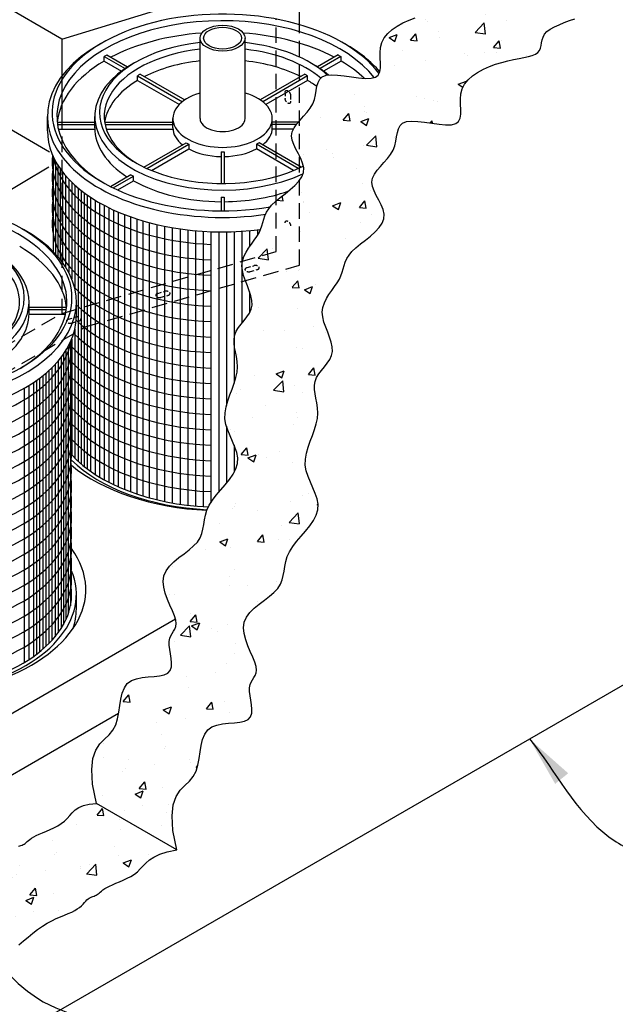
# Model space of a CAD drawing. Units: inches. Extents: x -1647 to 54, y -1071 to 2.
# Drawn here: x -1436 to -1398, y -850 to -786 of the extents above; entities that cross this region are included whole.
import ezdxf

# ---------------------------------------------------------------- set-up
doc = ezdxf.new("R2010")
doc.units = ezdxf.units.IN
doc.header["$MEASUREMENT"] = 0
doc.linetypes.add('HIDDEN', pattern=[0.375, 0.25, -0.125])
for name, color, linetype in [('D', 132, 'Continuous'), ('H', 30, 'HIDDEN'), ('O', 87, 'Continuous'), ('PF', 252, 'Continuous')]:
    doc.layers.add(name, color=color, linetype=linetype)
doc.styles.get("Standard").update_dxf_attribs({"font": 'romans.shx'})
doc.dimstyles.get("Standard").update_dxf_attribs({"dimscale": 22, "dimtxt": 0.12, "dimasz": 0.15, "dimexe": 0.18, "dimexo": 0.0625, "dimgap": 0.09, "dimtad": 0, "dimtih": 1, "dimtoh": 1, "dimlfac": 0.083333, "dimzin": 4, "dimdsep": 46, "dimtxsty": 'Standard', "dimcen": 0, "dimclrd": 256, "dimclre": 256, "dimclrt": 110, "dimadec": 0, "dimazin": 0, "dimtfac": 1, "dimtofl": 0, "dimtmove": 0, "dimatfit": 0, "dimfxl": 1, "dimtolj": 1, "dimtzin": 0, "dimarcsym": 0})

msp = doc.modelspace()

# ---------------------------------------------------------------- hatches: boundary and pattern name
at = {"layer": 'O'}
h = msp.add_hatch(dxfattribs=at)
h.set_pattern_fill('AR-CONC', color=43, scale=0.75, style=0)
h.set_pattern_definition([(50, (-1836.4123, -1150.232), (5.37945, -0.47064), [0.5625, -6.1875]), (355, (-1836.4123, -1150.232), (-1.040635, 5.64144), [0.45, -4.95]), (100.4514, (-1835.964, -1150.2713), (4.33882, 5.170797), [0.47805, -5.258566]), (46.1842, (-1836.4123, -1148.732), (8.00431, -1.24139), [0.84375, -9.28125]), (96.6356, (-1835.745, -1148.8356), (7.00997, 7.30588), [0.71708, -7.88785]), (351.1842, (-1836.412, -1148.732), (7.00996, 7.30589), [0.675, -7.425]), (21, (-1835.6623, -1149.107), (4.476803, -3.01964), [0.5625, -6.1875]), (326, (-1835.6623, -1149.107), (1.824865, 5.438625), [0.45, -4.95]), (71.4514, (-1835.2893, -1149.359), (6.30167, 2.41898), [0.47805, -5.258566]), (37.5, (-1836.4123, -1150.2321), (0.091199, 2.496704), [0, -4.89, 0, -5.025, 0, -4.96875]), (7.5, (-1836.4123, -1150.232), (1.973022, 2.958088), [0, -2.865, 0, -4.7775, 0, -1.89375]), (327.5, (-1838.0848, -1150.2321), (4.003668, -0.1691615), [0, -1.875, 0, -5.85, 0, -7.7625]), (317.5, (-1838.835, -1150.232), (4.373896, 0.750787), [0, -2.4375, 0, -3.885, 0, -5.5125])])
h.paths.add_polyline_path([(-1403.191, -775.022), (-1408.389, -778.022), (-1408.195, -778.132), (-1407.893, -778.287), (-1407.617, -778.425), (-1407.355, -778.563), (-1407.095, -778.722), (-1406.828, -778.918), (-1406.54, -779.172), (-1406.222, -779.493), (-1405.864, -779.861), (-1405.458, -780.248), (-1404.995, -780.626), (-1404.467, -780.967), (-1403.865, -781.242), (-1403.18, -781.423), (-1402.405, -781.482), (-1402.932, -781.673), (-1403.359, -781.873), (-1403.705, -782.077), (-1403.992, -782.282), (-1404.241, -782.485), (-1404.472, -782.683), (-1404.707, -782.873), (-1404.965, -783.052), (-1405.263, -783.216), (-1405.591, -783.37), (-1405.936, -783.516), (-1406.283, -783.658), (-1406.618, -783.799), (-1406.927, -783.943), (-1407.196, -784.093), (-1407.411, -784.253), (-1407.562, -784.425), (-1407.659, -784.606), (-1407.719, -784.79), (-1407.757, -784.973), (-1407.788, -785.15), (-1407.827, -785.316), (-1407.891, -785.465), (-1407.994, -785.594), (-1408.15, -785.7), (-1408.355, -785.785), (-1408.604, -785.858), (-1408.892, -785.924), (-1409.214, -785.989), (-1409.564, -786.059), (-1409.937, -786.142), (-1410.327, -786.243), (-1410.729, -786.367), (-1411.13, -786.516), (-1411.521, -786.69), (-1411.889, -786.89), (-1412.222, -787.115), (-1412.508, -787.367), (-1412.737, -787.644), (-1412.897, -787.948), (-1412.981, -788.277), (-1413.008, -788.619), (-1413.001, -788.962), (-1412.985, -789.291), (-1412.984, -789.593), (-1413.02, -789.855), (-1413.119, -790.064), (-1413.304, -790.206), (-1413.59, -790.272), (-1413.96, -790.278), (-1414.389, -790.24), (-1414.849, -790.179), (-1415.317, -790.113), (-1415.765, -790.061), (-1416.167, -790.041), (-1416.499, -790.073), (-1416.742, -790.17), (-1416.907, -790.328), (-1417.014, -790.534), (-1417.083, -790.778), (-1417.133, -791.05), (-1417.183, -791.338), (-1417.253, -791.633), (-1417.362, -791.923), (-1417.524, -792.2), (-1417.726, -792.464), (-1417.949, -792.721), (-1418.174, -792.972), (-1418.384, -793.222), (-1418.559, -793.474), (-1418.68, -793.731), (-1418.728, -793.997), (-1418.693, -794.274), (-1418.591, -794.562), (-1418.447, -794.857), (-1418.286, -795.156), (-1418.132, -795.459), (-1418.01, -795.762), (-1417.944, -796.063), (-1417.959, -796.359), (-1418.071, -796.649), (-1418.268, -796.931), (-1418.527, -797.207), (-1418.828, -797.476), (-1419.148, -797.737), (-1419.467, -797.991), (-1419.764, -798.238), (-1420.016, -798.478), (-1420.208, -798.71), (-1420.348, -798.937), (-1420.449, -799.16), (-1420.524, -799.381), (-1420.587, -799.601), (-1420.651, -799.822), (-1420.728, -800.046), (-1420.833, -800.275), (-1420.974, -800.509), (-1421.142, -800.751), (-1421.323, -801), (-1421.503, -801.259), (-1421.668, -801.527), (-1421.804, -801.806), (-1421.898, -802.097), (-1421.936, -802.4), (-1421.909, -802.716), (-1421.83, -803.041), (-1421.717, -803.372), (-1421.588, -803.702), (-1421.462, -804.03), (-1421.356, -804.349), (-1421.29, -804.655), (-1421.28, -804.946), (-1421.339, -805.216), (-1421.456, -805.47), (-1421.614, -805.712), (-1421.795, -805.945), (-1421.982, -806.174), (-1422.157, -806.404), (-1422.304, -806.638), (-1422.406, -806.88), (-1422.45, -807.134), (-1422.445, -807.402), (-1422.408, -807.682), (-1422.353, -807.975), (-1422.294, -808.281), (-1422.248, -808.6), (-1422.228, -808.932), (-1422.25, -809.276), (-1422.324, -809.634), (-1422.438, -810.002), (-1422.576, -810.378), (-1422.72, -810.761), (-1422.855, -811.146), (-1422.964, -811.533), (-1423.029, -811.918), (-1423.035, -812.3), (-1422.971, -812.676), (-1422.852, -813.046), (-1422.701, -813.411), (-1422.539, -813.773), (-1422.388, -814.13), (-1422.271, -814.484), (-1422.207, -814.836), (-1422.221, -815.186), (-1422.326, -815.535), (-1422.508, -815.882), (-1422.747, -816.227), (-1423.022, -816.569), (-1423.311, -816.908), (-1423.594, -817.244), (-1423.851, -817.575), (-1424.059, -817.902), (-1424.205, -818.225), (-1424.3, -818.541), (-1424.362, -818.851), (-1424.41, -819.154), (-1424.462, -819.449), (-1424.535, -819.735), (-1424.649, -820.011), (-1424.82, -820.277), (-1425.061, -820.534), (-1425.356, -820.784), (-1425.682, -821.034), (-1426.017, -821.289), (-1426.337, -821.555), (-1426.62, -821.837), (-1426.844, -822.139), (-1426.986, -822.469), (-1427.031, -822.827), (-1426.993, -823.207), (-1426.893, -823.597), (-1426.752, -823.987), (-1426.592, -824.366), (-1426.434, -824.723), (-1426.301, -825.048), (-1426.212, -825.329), (-1426.184, -825.56), (-1426.208, -825.749), (-1426.269, -825.909), (-1426.355, -826.052), (-1426.449, -826.191), (-1426.539, -826.338), (-1426.609, -826.506), (-1426.645, -826.707), (-1426.639, -826.949), (-1426.602, -827.222), (-1426.552, -827.514), (-1426.507, -827.809), (-1426.484, -828.094), (-1426.501, -828.356), (-1426.575, -828.581), (-1426.724, -828.754), (-1426.958, -828.867), (-1427.263, -828.934), (-1427.617, -828.974), (-1427.997, -829.006), (-1428.383, -829.049), (-1428.751, -829.123), (-1429.081, -829.245), (-1429.35, -829.436), (-1429.543, -829.708), (-1429.674, -830.048), (-1429.763, -830.437), (-1429.83, -830.856), (-1429.896, -831.287), (-1429.979, -831.709), (-1430.101, -832.105), (-1430.282, -832.454), (-1430.531, -832.749), (-1430.823, -833.03), (-1431.118, -833.345), (-1431.38, -833.745), (-1431.571, -834.279), (-1431.654, -834.999), (-1431.592, -835.953), (-1431.347, -837.192), (-1426.151, -840.192), (-1426.396, -838.953), (-1426.458, -837.999), (-1426.375, -837.279), (-1426.184, -836.745), (-1425.922, -836.345), (-1425.626, -836.03), (-1425.335, -835.749), (-1425.085, -835.454), (-1424.905, -835.105), (-1424.783, -834.709), (-1424.699, -834.287), (-1424.634, -833.856), (-1424.567, -833.437), (-1424.478, -833.048), (-1424.347, -832.708), (-1424.153, -832.436), (-1423.884, -832.245), (-1423.555, -832.123), (-1423.186, -832.049), (-1422.801, -832.006), (-1422.421, -831.974), (-1422.067, -831.934), (-1421.762, -831.867), (-1421.528, -831.754), (-1421.379, -831.581), (-1421.305, -831.356), (-1421.288, -831.094), (-1421.311, -830.809), (-1421.356, -830.514), (-1421.406, -830.222), (-1421.443, -829.949), (-1421.449, -829.707), (-1421.413, -829.506), (-1421.342, -829.338), (-1421.253, -829.191), (-1421.158, -829.052), (-1421.073, -828.909), (-1421.011, -828.749), (-1420.987, -828.56), (-1421.016, -828.329), (-1421.104, -828.048), (-1421.238, -827.723), (-1421.396, -827.366), (-1421.556, -826.987), (-1421.696, -826.597), (-1421.797, -826.207), (-1421.835, -825.827), (-1421.79, -825.469), (-1421.648, -825.139), (-1421.424, -824.837), (-1421.141, -824.555), (-1420.82, -824.289), (-1420.486, -824.034), (-1420.16, -823.784), (-1419.865, -823.534), (-1419.624, -823.277), (-1419.452, -823.011), (-1419.339, -822.735), (-1419.266, -822.449), (-1419.214, -822.154), (-1419.166, -821.851), (-1419.104, -821.541), (-1419.008, -821.225), (-1418.863, -820.902), (-1418.655, -820.575), (-1418.398, -820.244), (-1418.115, -819.908), (-1417.826, -819.569), (-1417.551, -819.227), (-1417.312, -818.882), (-1417.13, -818.535), (-1417.025, -818.186), (-1417.011, -817.836), (-1417.074, -817.484), (-1417.192, -817.13), (-1417.343, -816.773), (-1417.505, -816.411), (-1417.656, -816.046), (-1417.775, -815.676), (-1417.839, -815.3), (-1417.833, -814.918), (-1417.767, -814.533), (-1417.659, -814.146), (-1417.524, -813.761), (-1417.379, -813.378), (-1417.242, -813.002), (-1417.128, -812.634), (-1417.054, -812.276), (-1417.032, -811.932), (-1417.051, -811.6), (-1417.098, -811.281), (-1417.156, -810.975), (-1417.212, -810.682), (-1417.249, -810.402), (-1417.253, -810.134), (-1417.21, -809.88), (-1417.108, -809.638), (-1416.961, -809.404), (-1416.785, -809.174), (-1416.599, -808.945), (-1416.418, -808.712), (-1416.26, -808.47), (-1416.143, -808.216), (-1416.084, -807.946), (-1416.093, -807.655), (-1416.16, -807.349), (-1416.266, -807.03), (-1416.392, -806.702), (-1416.521, -806.372), (-1416.634, -806.041), (-1416.713, -805.716), (-1416.74, -805.4), (-1416.702, -805.097), (-1416.608, -804.806), (-1416.472, -804.527), (-1416.307, -804.259), (-1416.127, -804), (-1415.946, -803.751), (-1415.778, -803.509), (-1415.637, -803.275), (-1415.532, -803.046), (-1415.455, -802.822), (-1415.391, -802.601), (-1415.328, -802.381), (-1415.253, -802.16), (-1415.152, -801.937), (-1415.012, -801.71), (-1414.82, -801.478), (-1414.568, -801.238), (-1414.271, -800.991), (-1413.952, -800.737), (-1413.632, -800.476), (-1413.331, -800.207), (-1413.072, -799.931), (-1412.875, -799.649), (-1412.762, -799.359), (-1412.748, -799.063), (-1412.814, -798.762), (-1412.936, -798.459), (-1413.09, -798.156), (-1413.251, -797.857), (-1413.395, -797.562), (-1413.497, -797.274), (-1413.532, -796.997), (-1413.483, -796.731), (-1413.362, -796.474), (-1413.188, -796.222), (-1412.978, -795.972), (-1412.753, -795.721), (-1412.53, -795.464), (-1412.328, -795.2), (-1412.166, -794.923), (-1412.057, -794.633), (-1411.987, -794.338), (-1411.936, -794.05), (-1411.887, -793.778), (-1411.818, -793.534), (-1411.711, -793.328), (-1411.546, -793.17), (-1411.303, -793.073), (-1410.971, -793.041), (-1410.568, -793.061), (-1410.121, -793.113), (-1409.653, -793.179), (-1409.192, -793.24), (-1408.764, -793.278), (-1408.394, -793.272), (-1408.108, -793.206), (-1407.923, -793.064), (-1407.824, -792.855), (-1407.788, -792.593), (-1407.789, -792.291), (-1407.805, -791.962), (-1407.812, -791.619), (-1407.785, -791.277), (-1407.701, -790.948), (-1407.541, -790.644), (-1407.312, -790.367), (-1407.025, -790.115), (-1406.692, -789.89), (-1406.325, -789.69), (-1405.934, -789.516), (-1405.532, -789.367), (-1405.131, -789.243), (-1404.741, -789.142), (-1404.368, -789.059), (-1404.018, -788.989), (-1403.696, -788.924), (-1403.408, -788.858), (-1403.158, -788.785), (-1402.953, -788.7), (-1402.798, -788.594), (-1402.695, -788.465), (-1402.631, -788.316), (-1402.591, -788.15), (-1402.561, -787.973), (-1402.523, -787.79), (-1402.463, -787.606), (-1402.366, -787.425), (-1402.215, -787.253), (-1402, -787.093), (-1401.732, -786.944), (-1401.424, -786.804), (-1401.092, -786.67), (-1400.75, -786.541), (-1400.413, -786.413), (-1400.096, -786.285), (-1399.812, -786.154), (-1399.574, -786.019), (-1399.377, -785.88), (-1399.213, -785.741), (-1399.073, -785.603), (-1398.949, -785.467), (-1398.834, -785.337), (-1398.718, -785.215), (-1398.595, -785.101), (-1398.457, -784.999), (-1398.307, -784.905), (-1398.146, -784.816), (-1397.98, -784.731), (-1397.81, -784.646), (-1397.64, -784.559), (-1397.473, -784.466), (-1397.313, -784.365), (-1397.162, -784.254), (-1397.017, -784.135), (-1396.875, -784.013), (-1396.732, -783.89), (-1396.584, -783.771), (-1396.429, -783.658), (-1396.262, -783.555), (-1396.079, -783.466), (-1395.88, -783.393), (-1395.668, -783.333), (-1395.449, -783.281), (-1395.229, -783.234), (-1395.013, -783.186), (-1394.809, -783.134), (-1394.621, -783.074), (-1394.455, -783), (-1394.316, -782.911), (-1394.198, -782.809), (-1394.094, -782.7), (-1393.998, -782.587), (-1393.903, -782.476), (-1393.802, -782.372), (-1393.688, -782.28), (-1393.554, -782.204), (-1393.395, -782.146), (-1393.215, -782.1), (-1393.019, -782.054), (-1392.814, -781.999), (-1392.606, -781.924), (-1392.398, -781.82), (-1392.199, -781.676), (-1392.012, -781.482), (-1392.696, -780.936), (-1393.308, -780.513), (-1393.852, -780.193), (-1394.334, -779.958), (-1394.759, -779.788), (-1395.134, -779.664), (-1395.464, -779.567), (-1395.755, -779.477), (-1396.011, -779.379), (-1396.24, -779.273), (-1396.448, -779.162), (-1396.641, -779.051), (-1396.825, -778.943), (-1397.008, -778.841), (-1397.195, -778.75), (-1397.393, -778.674), (-1397.607, -778.613), (-1397.836, -778.562), (-1398.078, -778.512), (-1398.332, -778.455), (-1398.594, -778.382), (-1398.864, -778.285), (-1399.139, -778.154), (-1399.418, -777.983), (-1399.697, -777.766), (-1399.976, -777.511), (-1400.252, -777.232), (-1400.524, -776.941), (-1400.79, -776.651), (-1401.048, -776.374), (-1401.296, -776.122), (-1401.533, -775.909), (-1401.758, -775.742), (-1401.979, -775.611), (-1402.205, -775.499), (-1402.444, -775.392), (-1402.707, -775.273), (-1403.002, -775.128)])
h = msp.add_hatch(dxfattribs=at)
h.set_pattern_fill('AR-CONC', color=43, scale=0.75, style=0)
h.set_pattern_definition([(50, (-1843.483, -1157.1116), (5.37945, -0.47064), [0.5625, -6.1875]), (355, (-1843.483, -1157.1116), (-1.040635, 5.64144), [0.45, -4.95]), (100.4514, (-1843.0346, -1157.151), (4.33882, 5.170797), [0.47805, -5.258566]), (46.1842, (-1843.483, -1155.6116), (8.00431, -1.24139), [0.84375, -9.28125]), (96.6356, (-1842.816, -1155.715), (7.00997, 7.30588), [0.71708, -7.88785]), (351.1842, (-1843.483, -1155.612), (7.00996, 7.30589), [0.675, -7.425]), (21, (-1842.733, -1155.9866), (4.476803, -3.01964), [0.5625, -6.1875]), (326, (-1842.733, -1155.9866), (1.824865, 5.438625), [0.45, -4.95]), (71.4514, (-1842.36, -1156.238), (6.30167, 2.41898), [0.47805, -5.258566]), (37.5, (-1843.483, -1157.1116), (0.091199, 2.496704), [0, -4.89, 0, -5.025, 0, -4.96875]), (7.5, (-1843.483, -1157.1116), (1.973022, 2.958088), [0, -2.865, 0, -4.7775, 0, -1.89375]), (327.5, (-1845.1554, -1157.1116), (4.003668, -0.1691615), [0, -1.875, 0, -5.85, 0, -7.7625]), (317.5, (-1845.9054, -1157.1116), (4.373896, 0.750787), [0, -2.4375, 0, -3.885, 0, -5.5125])])
h.paths.add_polyline_path([(-1436.644, -846.572), (-1436.359, -846.341), (-1436.065, -846.093), (-1435.763, -845.839), (-1435.457, -845.587), (-1435.149, -845.347), (-1434.841, -845.13), (-1434.537, -844.943), (-1434.238, -844.782), (-1433.949, -844.644), (-1433.673, -844.524), (-1433.412, -844.417), (-1433.169, -844.317), (-1432.949, -844.222), (-1432.753, -844.125), (-1432.585, -844.023), (-1432.441, -843.918), (-1432.318, -843.812), (-1432.212, -843.709), (-1432.119, -843.61), (-1431.978, -843.454), (-1431.82, -843.31), (-1431.633, -843.229), (-1431.504, -843.186), (-1431.431, -843.16), (-1431.361, -843.131), (-1431.294, -843.095), (-1431.231, -843.05), (-1431.167, -842.995), (-1431.039, -842.88), (-1430.869, -842.742), (-1430.677, -842.625), (-1430.513, -842.539), (-1430.317, -842.45), (-1430.097, -842.358), (-1429.859, -842.261), (-1429.612, -842.155), (-1429.364, -842.039), (-1429.122, -841.911), (-1428.895, -841.768), (-1428.691, -841.609), (-1428.513, -841.433), (-1428.341, -841.243), (-1428.153, -841.048), (-1427.926, -840.852), (-1427.635, -840.663), (-1427.258, -840.485), (-1426.771, -840.326), (-1426.151, -840.192), (-1431.347, -837.192), (-1431.813, -837.237), (-1432.184, -837.329), (-1432.478, -837.459), (-1432.713, -837.616), (-1432.907, -837.792), (-1433.077, -837.978), (-1433.242, -838.163), (-1433.42, -838.339), (-1433.624, -838.499), (-1433.851, -838.641), (-1434.092, -838.769), (-1434.34, -838.885), (-1434.587, -838.991), (-1434.825, -839.089), (-1435.046, -839.18), (-1435.242, -839.269), (-1435.406, -839.355), (-1435.542, -839.438), (-1435.655, -839.518), (-1435.748, -839.594), (-1435.827, -839.663), (-1435.942, -839.767), (-1436.071, -839.86), (-1436.232, -839.916), (-1436.307, -839.941), (-1436.383, -839.968), (-1436.46, -840.001), (-1436.536, -840.043), (-1436.612, -840.098), (-1436.687, -840.167), (-1436.764, -840.248), (-1436.848, -840.34), (-1437.001, -840.503), (-1437.241, -840.709), (-1437.482, -840.855), (-1437.677, -840.952), (-1437.898, -841.048), (-1438.14, -841.147), (-1438.401, -841.254), (-1438.678, -841.374), (-1438.967, -841.512), (-1439.265, -841.673), (-1439.57, -841.86), (-1439.878, -842.077), (-1440.186, -842.317), (-1440.492, -842.569), (-1440.793, -842.823), (-1441.088, -843.071), (-1441.372, -843.302), (-1441.645, -843.506), (-1441.903, -843.675), (-1442.143, -843.801), (-1442.366, -843.888), (-1442.572, -843.945), (-1442.758, -843.98), (-1442.926, -844), (-1443.075, -844.012), (-1443.204, -844.026), (-1443.313, -844.047), (-1443.403, -844.083), (-1443.477, -844.132), (-1443.538, -844.189), (-1443.592, -844.25), (-1443.68, -844.361), (-1443.799, -844.476), (-1443.978, -844.522), (-1444.089, -844.546), (-1444.221, -844.578), (-1444.379, -844.627), (-1444.564, -844.699), (-1444.78, -844.801), (-1445.03, -844.942), (-1445.316, -845.126), (-1445.633, -845.346), (-1445.975, -845.591), (-1446.336, -845.851), (-1446.711, -846.115), (-1447.094, -846.373), (-1447.478, -846.616), (-1447.858, -846.831), (-1448.229, -847.013), (-1448.589, -847.166), (-1448.937, -847.298), (-1449.271, -847.416), (-1449.59, -847.53), (-1449.893, -847.647), (-1450.178, -847.775), (-1450.445, -847.922), (-1450.692, -848.094), (-1450.923, -848.285), (-1451.139, -848.488), (-1451.343, -848.694), (-1451.538, -848.898), (-1451.727, -849.091), (-1451.912, -849.265), (-1452.096, -849.413), (-1452.282, -849.529), (-1452.466, -849.618), (-1452.648, -849.686), (-1452.825, -849.74), (-1452.994, -849.786), (-1453.153, -849.83), (-1453.299, -849.88), (-1453.431, -849.941), (-1453.546, -850.019), (-1453.65, -850.11), (-1453.748, -850.211), (-1453.846, -850.317), (-1454.014, -850.494), (-1454.263, -850.681), (-1454.523, -850.787), (-1454.728, -850.852), (-1454.957, -850.914), (-1455.208, -850.981), (-1455.479, -851.059), (-1455.768, -851.154), (-1456.073, -851.275), (-1456.392, -851.426), (-1456.722, -851.612), (-1457.051, -851.82), (-1457.366, -852.037), (-1457.654, -852.248), (-1457.9, -852.438), (-1458.093, -852.591), (-1458.218, -852.694), (-1458.263, -852.732), (-1453.535, -856.001), (-1453.365, -855.861), (-1453.172, -855.708), (-1452.925, -855.518), (-1452.638, -855.307), (-1452.323, -855.09), (-1451.994, -854.882), (-1451.664, -854.696), (-1451.344, -854.545), (-1451.039, -854.424), (-1450.75, -854.328), (-1450.479, -854.251), (-1450.228, -854.184), (-1450, -854.122), (-1449.795, -854.057), (-1449.616, -853.984), (-1449.464, -853.898), (-1449.333, -853.8), (-1449.22, -853.695), (-1449.117, -853.587), (-1449.019, -853.481), (-1448.862, -853.318), (-1448.652, -853.178), (-1448.424, -853.1), (-1448.265, -853.056), (-1448.096, -853.01), (-1447.92, -852.956), (-1447.738, -852.888), (-1447.553, -852.799), (-1447.368, -852.682), (-1447.183, -852.535), (-1446.998, -852.361), (-1446.809, -852.168), (-1446.614, -851.964), (-1446.41, -851.757), (-1446.194, -851.555), (-1445.964, -851.364), (-1445.716, -851.192), (-1445.45, -851.045), (-1445.164, -850.917), (-1444.861, -850.8), (-1444.542, -850.686), (-1444.208, -850.568), (-1443.861, -850.436), (-1443.501, -850.283), (-1443.13, -850.101), (-1442.749, -849.886), (-1442.365, -849.643), (-1441.982, -849.385), (-1441.607, -849.121), (-1441.246, -848.861), (-1440.904, -848.616), (-1440.587, -848.396), (-1440.302, -848.212), (-1440.052, -848.071), (-1439.835, -847.968), (-1439.581, -847.87), (-1439.36, -847.816), (-1439.25, -847.792), (-1439.158, -847.768), (-1439.082, -847.738), (-1439.018, -847.695), (-1438.963, -847.642), (-1438.913, -847.583), (-1438.827, -847.474), (-1438.677, -847.336), (-1438.475, -847.296), (-1438.346, -847.282), (-1438.198, -847.27), (-1438.03, -847.25), (-1437.843, -847.215), (-1437.638, -847.158), (-1437.415, -847.07), (-1437.174, -846.945), (-1436.916, -846.776)])

# ---------------------------------------------------------------- linework, layer by layer
at = {"layer": 'H', "ltscale": 4}
for p, q in [((-1419.725, -801.482), (-1419.725, -786.44)), ((-1418.209, -802.357), (-1418.209, -786.804)), ((-1433.581, -792.544), (-1433.581, -805.482)), ((-1433.581, -805.482), (-1419.725, -801.482)), ((-1432.066, -806.357), (-1418.209, -802.357)), ((-1443.974, -811.482), (-1433.581, -805.482)), ((-1443.974, -813.232), (-1432.066, -806.357))]:
    msp.add_line(p, q, dxfattribs=at)
at = {"layer": 'H'}
for p, q in [((-1419.14, -791.182), (-1419.14, -791.582)), ((-1418.794, -791.382), (-1418.794, -791.782)), ((-1421.605, -802.523), (-1421.167, -802.396)), ((-1421.386, -802.776), (-1420.948, -802.649)), ((-1427.379, -804.189), (-1426.941, -804.063)), ((-1427.16, -804.442), (-1426.722, -804.316)), ((-1433.152, -805.856), (-1432.714, -805.729)), ((-1432.933, -806.109), (-1432.495, -805.982))]:
    msp.add_line(p, q, dxfattribs=at)
at = {"layer": 'H', "extrusion": (0, 0, -1)}
for centre, start_param, end_param in [((-1418.967, -791.282), 5.497787, 8.63938), ((-1418.967, -791.682), 2.356194, 5.497787), ((-1418.967, -799.719), 5.497787, 8.63938)]:
    msp.add_ellipse(centre, major_axis=(-0.122, 0.212), ratio=0.57735, start_param=start_param, end_param=end_param, dxfattribs=at)
at = {"layer": 'H'}
for centre, start_param, end_param in [((-1421.496, -802.649), 5.176037, 8.317629), ((-1421.058, -802.523), 2.034444, 5.176037), ((-1426.831, -804.189), 2.034444, 5.176037), ((-1427.269, -804.316), 5.176037, 8.317629), ((-1433.043, -805.982), 5.176037, 8.317629), ((-1432.605, -805.856), 2.034444, 5.176037)]:
    msp.add_ellipse(centre, major_axis=(-0.245, 0), ratio=0.57735, start_param=start_param, end_param=end_param, dxfattribs=at)
at = {"layer": 'O'}
for p, q in [((-1433.581, -787.732), (-1454.366, -775.732)), ((-1418.209, -786.804), (-1418.209, -782.607)), ((-1454.366, -783.482), (-1434.374, -795.024)), ((-1433.581, -787.732), (-1419.725, -783.482)), ((-1433.581, -787.732), (-1419.725, -783.482)), ((-1433.581, -787.732), (-1433.581, -792.544)), ((-1441.813, -800.432), (-1434.432, -795.993)), ((-1481.147, -856.944), (-1426.239, -825.243)), ((-1516.72, -898.482), (-1392.012, -826.482)), ((-1476.421, -858.215), (-1429.91, -831.362)), ((-1426.151, -840.192), (-1431.347, -837.192))]:
    msp.add_line(p, q, dxfattribs=at)
for points in [[(-1431.347, -837.192), (-1431.592, -835.953), (-1431.654, -834.999), (-1431.571, -834.279), (-1431.38, -833.745), (-1431.118, -833.345), (-1430.823, -833.03), (-1430.531, -832.749), (-1430.282, -832.454), (-1430.101, -832.105), (-1429.979, -831.709), (-1429.896, -831.287), (-1429.83, -830.856), (-1429.763, -830.437), (-1429.674, -830.048), (-1429.543, -829.708), (-1429.35, -829.436), (-1429.081, -829.245), (-1428.751, -829.123), (-1428.383, -829.049), (-1427.997, -829.006), (-1427.617, -828.974), (-1427.263, -828.934), (-1426.958, -828.867), (-1426.724, -828.754), (-1426.575, -828.581), (-1426.501, -828.356), (-1426.484, -828.094), (-1426.507, -827.809), (-1426.552, -827.514), (-1426.602, -827.222), (-1426.639, -826.949), (-1426.645, -826.707), (-1426.609, -826.506), (-1426.539, -826.338), (-1426.449, -826.191), (-1426.355, -826.052), (-1426.269, -825.909), (-1426.208, -825.749), (-1426.184, -825.56), (-1426.212, -825.329), (-1426.301, -825.048), (-1426.434, -824.723), (-1426.592, -824.366), (-1426.752, -823.987), (-1426.893, -823.597), (-1426.993, -823.207), (-1427.031, -822.827), (-1426.986, -822.469), (-1426.844, -822.139), (-1426.62, -821.837), (-1426.337, -821.555), (-1426.017, -821.289), (-1425.682, -821.034), (-1425.356, -820.784), (-1425.061, -820.534), (-1424.82, -820.277), (-1424.649, -820.011), (-1424.535, -819.735), (-1424.462, -819.449), (-1424.41, -819.154), (-1424.362, -818.851), (-1424.3, -818.541), (-1424.205, -818.225), (-1424.059, -817.902), (-1423.851, -817.575), (-1423.594, -817.244), (-1423.311, -816.908), (-1423.022, -816.569), (-1422.747, -816.227), (-1422.508, -815.882), (-1422.326, -815.535), (-1422.221, -815.186), (-1422.207, -814.836), (-1422.271, -814.484), (-1422.388, -814.13), (-1422.539, -813.773), (-1422.701, -813.411), (-1422.852, -813.046), (-1422.971, -812.676), (-1423.035, -812.3), (-1423.029, -811.918), (-1422.964, -811.533), (-1422.855, -811.146), (-1422.72, -810.761), (-1422.576, -810.378), (-1422.438, -810.002), (-1422.324, -809.634), (-1422.25, -809.276), (-1422.228, -808.932), (-1422.248, -808.6), (-1422.294, -808.281), (-1422.353, -807.975), (-1422.408, -807.682), (-1422.445, -807.402), (-1422.45, -807.134), (-1422.406, -806.88), (-1422.304, -806.638), (-1422.157, -806.404), (-1421.982, -806.174), (-1421.795, -805.945), (-1421.614, -805.712), (-1421.456, -805.47), (-1421.339, -805.216), (-1421.28, -804.946), (-1421.29, -804.655), (-1421.356, -804.349), (-1421.462, -804.03), (-1421.588, -803.702), (-1421.717, -803.372), (-1421.83, -803.041), (-1421.909, -802.716), (-1421.936, -802.4), (-1421.898, -802.097), (-1421.804, -801.806), (-1421.668, -801.527), (-1421.503, -801.259), (-1421.323, -801), (-1421.142, -800.751), (-1420.974, -800.509), (-1420.833, -800.275), (-1420.728, -800.046), (-1420.651, -799.822), (-1420.587, -799.601), (-1420.524, -799.381), (-1420.449, -799.16), (-1420.348, -798.937), (-1420.208, -798.71), (-1420.016, -798.478), (-1419.764, -798.238), (-1419.467, -797.991), (-1419.148, -797.737), (-1418.828, -797.476), (-1418.527, -797.207), (-1418.268, -796.931), (-1418.071, -796.649), (-1417.959, -796.359), (-1417.944, -796.063), (-1418.01, -795.762), (-1418.132, -795.459), (-1418.286, -795.156), (-1418.447, -794.857), (-1418.591, -794.562), (-1418.693, -794.274), (-1418.728, -793.997), (-1418.68, -793.731), (-1418.559, -793.474), (-1418.384, -793.222), (-1418.174, -792.972), (-1417.949, -792.721), (-1417.726, -792.464), (-1417.524, -792.2), (-1417.362, -791.923), (-1417.253, -791.633), (-1417.183, -791.338), (-1417.133, -791.05), (-1417.083, -790.778), (-1417.014, -790.534), (-1416.907, -790.328), (-1416.742, -790.17), (-1416.499, -790.073), (-1416.167, -790.041), (-1415.765, -790.061), (-1415.317, -790.113), (-1414.849, -790.179), (-1414.389, -790.24), (-1413.96, -790.278), (-1413.59, -790.272), (-1413.304, -790.206), (-1413.119, -790.064), (-1413.02, -789.855), (-1412.984, -789.593), (-1412.985, -789.291), (-1413.001, -788.962), (-1413.008, -788.619), (-1412.981, -788.277), (-1412.897, -787.948), (-1412.737, -787.644), (-1412.508, -787.367), (-1412.222, -787.115), (-1411.889, -786.89), (-1411.521, -786.69), (-1411.13, -786.516), (-1410.729, -786.367)], [(-1426.151, -840.192), (-1426.396, -838.953), (-1426.458, -837.999), (-1426.375, -837.279), (-1426.184, -836.745), (-1425.922, -836.345), (-1425.626, -836.03), (-1425.335, -835.749), (-1425.085, -835.454), (-1424.905, -835.105), (-1424.783, -834.709), (-1424.699, -834.287), (-1424.634, -833.856), (-1424.567, -833.437), (-1424.478, -833.048), (-1424.347, -832.708), (-1424.153, -832.436), (-1423.884, -832.245), (-1423.555, -832.123), (-1423.186, -832.049), (-1422.801, -832.006), (-1422.421, -831.974), (-1422.067, -831.934), (-1421.762, -831.867), (-1421.528, -831.754), (-1421.379, -831.581), (-1421.305, -831.356), (-1421.288, -831.094), (-1421.311, -830.809), (-1421.356, -830.514), (-1421.406, -830.222), (-1421.443, -829.949), (-1421.449, -829.707), (-1421.413, -829.506), (-1421.342, -829.338), (-1421.253, -829.191), (-1421.158, -829.052), (-1421.073, -828.909), (-1421.011, -828.749), (-1420.987, -828.56), (-1421.016, -828.329), (-1421.104, -828.048), (-1421.238, -827.723), (-1421.396, -827.366), (-1421.556, -826.987), (-1421.696, -826.597), (-1421.797, -826.207), (-1421.835, -825.827), (-1421.79, -825.469), (-1421.648, -825.139), (-1421.424, -824.837), (-1421.141, -824.555), (-1420.82, -824.289), (-1420.486, -824.034), (-1420.16, -823.784), (-1419.865, -823.534), (-1419.624, -823.277), (-1419.452, -823.011), (-1419.339, -822.735), (-1419.266, -822.449), (-1419.214, -822.154), (-1419.166, -821.851), (-1419.104, -821.541), (-1419.008, -821.225), (-1418.863, -820.902), (-1418.655, -820.575), (-1418.398, -820.244), (-1418.115, -819.908), (-1417.826, -819.569), (-1417.551, -819.227), (-1417.312, -818.882), (-1417.13, -818.535), (-1417.025, -818.186), (-1417.011, -817.836), (-1417.074, -817.484), (-1417.192, -817.13), (-1417.343, -816.773), (-1417.505, -816.411), (-1417.656, -816.046), (-1417.775, -815.676), (-1417.839, -815.3), (-1417.833, -814.918), (-1417.767, -814.533), (-1417.659, -814.146), (-1417.524, -813.761), (-1417.379, -813.378), (-1417.242, -813.002), (-1417.128, -812.634), (-1417.054, -812.276), (-1417.032, -811.932), (-1417.051, -811.6), (-1417.098, -811.281), (-1417.156, -810.975), (-1417.212, -810.682), (-1417.249, -810.402), (-1417.253, -810.134), (-1417.21, -809.88), (-1417.108, -809.638), (-1416.961, -809.404), (-1416.785, -809.174), (-1416.599, -808.945), (-1416.418, -808.712), (-1416.26, -808.47), (-1416.143, -808.216), (-1416.084, -807.946), (-1416.093, -807.655), (-1416.16, -807.349), (-1416.266, -807.03), (-1416.392, -806.702), (-1416.521, -806.372), (-1416.634, -806.041), (-1416.713, -805.716), (-1416.74, -805.4), (-1416.702, -805.097), (-1416.608, -804.806), (-1416.472, -804.527), (-1416.307, -804.259), (-1416.127, -804), (-1415.946, -803.751), (-1415.778, -803.509), (-1415.637, -803.275), (-1415.532, -803.046), (-1415.455, -802.822), (-1415.391, -802.601), (-1415.328, -802.381), (-1415.253, -802.16), (-1415.152, -801.937), (-1415.012, -801.71), (-1414.82, -801.478), (-1414.568, -801.238), (-1414.271, -800.991), (-1413.952, -800.737), (-1413.632, -800.476), (-1413.331, -800.207), (-1413.072, -799.931), (-1412.875, -799.649), (-1412.762, -799.359), (-1412.748, -799.063), (-1412.814, -798.762), (-1412.936, -798.459), (-1413.09, -798.156), (-1413.251, -797.857), (-1413.395, -797.562), (-1413.497, -797.274), (-1413.532, -796.997), (-1413.483, -796.731), (-1413.362, -796.474), (-1413.188, -796.222), (-1412.978, -795.972), (-1412.753, -795.721), (-1412.53, -795.464), (-1412.328, -795.2), (-1412.166, -794.923), (-1412.057, -794.633), (-1411.987, -794.338), (-1411.936, -794.05), (-1411.887, -793.778), (-1411.818, -793.534), (-1411.711, -793.328), (-1411.546, -793.17), (-1411.303, -793.073), (-1410.971, -793.041), (-1410.568, -793.061), (-1410.121, -793.113), (-1409.653, -793.179), (-1409.192, -793.24), (-1408.764, -793.278), (-1408.394, -793.272), (-1408.108, -793.206), (-1407.923, -793.064), (-1407.824, -792.855), (-1407.788, -792.593), (-1407.789, -792.291), (-1407.805, -791.962), (-1407.812, -791.619), (-1407.785, -791.277), (-1407.701, -790.948), (-1407.541, -790.644), (-1407.312, -790.367), (-1407.025, -790.115), (-1406.692, -789.89), (-1406.325, -789.69), (-1405.934, -789.516), (-1405.532, -789.367), (-1405.131, -789.243), (-1404.741, -789.142), (-1404.368, -789.059), (-1404.018, -788.989), (-1403.696, -788.924), (-1403.408, -788.858), (-1403.158, -788.785), (-1402.953, -788.7), (-1402.798, -788.594), (-1402.695, -788.465), (-1402.631, -788.316), (-1402.591, -788.15), (-1402.561, -787.973), (-1402.523, -787.79), (-1402.463, -787.606), (-1402.366, -787.425), (-1402.215, -787.253), (-1402, -787.093), (-1401.732, -786.944), (-1401.424, -786.804), (-1401.092, -786.67), (-1400.75, -786.541), (-1400.413, -786.413)], [(-1436.383, -839.968), (-1436.307, -839.941), (-1436.232, -839.916), (-1436.16, -839.891), (-1436.09, -839.861), (-1436.023, -839.825), (-1435.96, -839.78), (-1435.896, -839.725), (-1435.827, -839.663), (-1435.748, -839.594), (-1435.655, -839.518), (-1435.542, -839.438), (-1435.406, -839.355), (-1435.242, -839.269), (-1435.046, -839.18), (-1434.825, -839.089), (-1434.587, -838.991), (-1434.34, -838.885), (-1434.092, -838.769), (-1433.851, -838.641), (-1433.624, -838.499), (-1433.42, -838.339), (-1433.242, -838.163), (-1433.077, -837.978), (-1432.907, -837.792), (-1432.713, -837.616), (-1432.478, -837.459), (-1432.184, -837.329), (-1431.813, -837.237), (-1431.347, -837.192)], [(-1436.359, -846.341), (-1436.065, -846.093), (-1435.763, -845.839), (-1435.457, -845.587), (-1435.149, -845.347), (-1434.841, -845.13), (-1434.537, -844.943), (-1434.238, -844.782), (-1433.949, -844.644), (-1433.673, -844.524), (-1433.412, -844.417), (-1433.169, -844.317), (-1432.949, -844.222), (-1432.753, -844.125), (-1432.585, -844.023), (-1432.441, -843.918), (-1432.318, -843.812), (-1432.212, -843.709), (-1432.119, -843.61), (-1432.036, -843.518), (-1431.959, -843.437), (-1431.884, -843.368), (-1431.808, -843.313), (-1431.731, -843.271), (-1431.655, -843.238), (-1431.578, -843.211), (-1431.504, -843.186), (-1431.431, -843.16), (-1431.361, -843.131), (-1431.294, -843.095), (-1431.231, -843.05), (-1431.167, -842.995), (-1431.098, -842.933), (-1431.019, -842.864), (-1430.926, -842.788), (-1430.814, -842.708), (-1430.677, -842.625), (-1430.513, -842.539), (-1430.317, -842.45), (-1430.097, -842.358), (-1429.859, -842.261), (-1429.612, -842.155), (-1429.364, -842.039), (-1429.122, -841.911), (-1428.895, -841.768), (-1428.691, -841.609), (-1428.513, -841.433), (-1428.341, -841.243), (-1428.153, -841.048), (-1427.926, -840.852), (-1427.635, -840.663), (-1427.258, -840.485), (-1426.771, -840.326), (-1426.151, -840.192)]]:
    msp.add_lwpolyline(points, dxfattribs=at)
for centre, end_param in [((-1423.189, -811.357), 1.485645), ((-1443.974, -823.357), 3.536421)]:
    msp.add_ellipse(centre, major_axis=(-11.941, 0), ratio=0.57735, start_param=0.611237, end_param=end_param, dxfattribs=at)
at = {"layer": 'PF'}
for p, q in [((-1424.644, -792.882), (-1424.644, -787.669)), ((-1421.735, -792.882), (-1421.735, -787.669)), ((-1430.671, -788.762), (-1429.33, -789.536)), ((-1415.707, -788.762), (-1417.048, -789.536)), ((-1430.853, -789.157), (-1430.853, -788.867)), ((-1430.853, -789.157), (-1429.724, -789.809)), ((-1430.844, -788.862), (-1429.492, -789.643)), ((-1415.534, -788.862), (-1416.887, -789.643)), ((-1415.525, -789.157), (-1416.654, -789.809)), ((-1415.525, -789.157), (-1415.525, -788.867)), ((-1428.515, -790.007), (-1425.629, -791.673)), ((-1417.864, -790.007), (-1420.749, -791.673)), ((-1428.688, -790.107), (-1425.782, -791.785)), ((-1428.688, -790.407), (-1428.688, -790.107)), ((-1428.688, -790.407), (-1425.986, -791.967)), ((-1417.691, -790.107), (-1420.596, -791.785)), ((-1417.691, -790.407), (-1420.392, -791.967)), ((-1417.691, -790.407), (-1417.691, -790.107)), ((-1434.518, -793.669), (-1434.518, -792.732)), ((-1433.886, -793.111), (-1431.456, -793.111)), ((-1431.456, -793.482), (-1431.456, -792.732)), ((-1430.816, -793.111), (-1426.404, -793.111)), ((-1426.404, -793.482), (-1426.404, -792.882)), ((-1419.974, -793.482), (-1419.974, -792.882)), ((-1418.279, -793.111), (-1419.974, -793.111)), ((-1433.868, -793.252), (-1431.456, -793.252)), ((-1433.811, -793.552), (-1431.456, -793.552)), ((-1430.79, -793.252), (-1426.404, -793.252)), ((-1430.711, -793.552), (-1426.402, -793.552)), ((-1418.596, -793.552), (-1419.977, -793.552)), ((-1418.405, -793.252), (-1419.974, -793.252)), ((-1428.275, -796.018), (-1425.547, -794.443)), ((-1418.104, -796.018), (-1420.831, -794.443)), ((-1428.083, -796.107), (-1425.374, -794.543)), ((-1427.784, -796.235), (-1425.374, -794.843)), ((-1425.374, -794.543), (-1425.374, -794.843)), ((-1423.289, -795.037), (-1423.289, -797.078)), ((-1423.289, -795.037), (-1423.289, -797.078)), ((-1423.089, -795.037), (-1423.089, -797.078)), ((-1423.089, -795.037), (-1423.089, -797.078)), ((-1418.296, -796.107), (-1421.004, -794.543)), ((-1421.004, -794.543), (-1421.004, -794.843)), ((-1418.594, -796.235), (-1421.004, -794.843)), ((-1430.446, -797.272), (-1429.121, -796.506)), ((-1430.26, -797.364), (-1428.948, -796.606)), ((-1429.972, -797.498), (-1428.948, -796.906)), ((-1428.948, -796.906), (-1428.948, -796.606)), ((-1423.289, -797.954), (-1423.289, -798.845)), ((-1423.289, -797.954), (-1423.289, -798.845)), ((-1423.089, -797.954), (-1423.089, -798.845)), ((-1423.089, -797.954), (-1423.089, -798.845)), ((-1435.707, -805.482), (-1435.707, -804.732)), ((-1433.277, -805.111), (-1435.707, -805.111)), ((-1433.295, -805.252), (-1435.707, -805.252)), ((-1432.645, -805.669), (-1432.645, -804.732)), ((-1433.352, -805.552), (-1435.707, -805.552)), ((-1432.645, -824.607), (-1432.645, -823.669))]:
    msp.add_line(p, q, dxfattribs=at)
at = {"layer": 'PF', "color": 195}
for p, q in [((-1434.139, -795.347), (-1434.139, -801.485)), ((-1433.989, -795.644), (-1433.989, -801.641)), ((-1433.839, -795.899), (-1433.839, -801.809)), ((-1433.689, -796.125), (-1433.689, -801.989)), ((-1433.539, -796.329), (-1433.539, -802.185)), ((-1433.339, -796.574), (-1433.339, -802.477)), ((-1433.139, -796.797), (-1433.139, -802.821)), ((-1432.939, -797), (-1432.939, -803.251)), ((-1432.739, -797.188), (-1432.739, -803.89)), ((-1432.539, -797.363), (-1432.539, -815.04)), ((-1432.339, -797.526), (-1432.339, -815.218)), ((-1432.139, -797.679), (-1432.139, -815.384)), ((-1431.939, -797.824), (-1431.939, -815.54)), ((-1431.739, -797.96), (-1431.739, -815.686)), ((-1431.439, -798.152), (-1431.439, -815.89)), ((-1431.139, -798.329), (-1431.139, -816.077)), ((-1430.839, -798.493), (-1430.839, -816.251)), ((-1430.539, -798.647), (-1430.539, -816.412)), ((-1430.239, -798.789), (-1430.239, -816.561)), ((-1429.939, -798.922), (-1429.939, -816.7)), ((-1429.539, -799.086), (-1429.539, -816.871)), ((-1429.139, -799.235), (-1429.139, -817.026)), ((-1428.739, -799.371), (-1428.739, -817.168)), ((-1428.339, -799.495), (-1428.339, -817.296)), ((-1427.939, -799.607), (-1427.939, -817.412)), ((-1427.439, -799.732), (-1427.439, -817.541)), ((-1426.939, -799.841), (-1426.939, -817.654)), ((-1426.439, -799.935), (-1426.439, -817.75)), ((-1425.939, -800.014), (-1425.939, -817.832)), ((-1425.439, -800.08), (-1425.439, -817.899)), ((-1424.939, -800.131), (-1424.939, -817.952)), ((-1424.439, -800.17), (-1424.439, -817.992)), ((-1423.939, -800.196), (-1423.939, -817.739)), ((-1423.439, -800.208), (-1423.439, -817.06)), ((-1422.939, -800.208), (-1422.939, -811.446)), ((-1422.439, -800.196), (-1422.439, -810.005)), ((-1421.939, -800.17), (-1421.939, -806.122)), ((-1421.439, -800.131), (-1421.439, -801.167)), ((-1420.939, -800.08), (-1420.939, -800.45)), ((-1421.439, -804.099), (-1421.439, -805.434)), ((-1432.739, -806.511), (-1432.739, -814.847)), ((-1432.939, -807.15), (-1432.939, -814.638)), ((-1433.174, -807.644), (-1433.174, -824.942)), ((-1433.024, -807.347), (-1433.024, -824.399)), ((-1433.624, -808.329), (-1433.624, -825.858)), ((-1433.474, -808.125), (-1433.474, -825.606)), ((-1433.324, -807.899), (-1433.324, -825.31)), ((-1434.224, -809), (-1434.224, -826.638)), ((-1434.024, -808.797), (-1434.024, -826.408)), ((-1433.824, -808.574), (-1433.824, -826.151)), ((-1435.024, -809.679), (-1435.024, -827.384)), ((-1434.824, -809.526), (-1434.824, -827.218)), ((-1434.624, -809.363), (-1434.624, -827.04)), ((-1434.424, -809.188), (-1434.424, -826.847)), ((-1436.024, -810.329), (-1436.024, -828.077)), ((-1435.724, -810.152), (-1435.724, -827.89)), ((-1435.424, -809.96), (-1435.424, -827.686)), ((-1435.224, -809.824), (-1435.224, -827.54)), ((-1422.939, -812.775), (-1422.939, -816.466)), ((-1422.439, -814.01), (-1422.439, -815.751))]:
    msp.add_line(p, q, dxfattribs=at)
at = {"layer": 'PF'}
for centre, major_axis, start_param, end_param in [((-1423.189, -792.482), (-11.023, 0), 3.549188, 8.137011), ((-1423.189, -792.732), (-10.717, 0), 3.558566, 7.054398), ((-1423.189, -793.482), (-10.717, 0), 4.837779, 5.452057), ((-1423.189, -793.482), (-10.717, 0), 3.972721, 4.586999), ((-1423.189, -792.732), (-11.329, 0), 5.484181, 8.10315), ((-1423.189, -792.482), (-7.961, 0), 4.896113, 8.569265), ((-1423.189, -792.482), (-7.961, 0), 9.978425, 10.81185), ((-1423.189, -792.732), (-11.329, 0), 9.881125, 10.223783), ((-1423.189, -792.732), (-7.655, 0), 4.903551, 7.048778), ((-1423.189, -793.192), (-10.717, 0), 5.485226, 5.508084), ((-1423.189, -792.732), (-7.655, 0), 3.734177, 4.521227), ((-1423.189, -793.482), (-10.717, 0), 5.509216, 6.222539), ((-1423.189, -792.732), (-8.267, 0), 5.479093, 8.533929), ((-1423.189, -793.482), (-7.655, 0), 4.903551, 5.433743), ((-1423.189, -793.482), (-7.655, 0), 3.991035, 4.521227), ((-1423.189, -792.732), (-8.267, 0), 10.018542, 10.22887), ((-1423.189, -793.482), (-10.717, 0), 3.687051, 3.915562), ((-1423.189, -793.182), (-7.655, 0), 5.481786, 5.513788), ((-1423.189, -793.482), (-7.655, 0), 5.513788, 6.19823), ((-1423.189, -793.482), (-7.655, 0), 3.790242, 3.91099), ((-1423.189, -792.882), (-3.215, 0), 5.181822, 10.526141), ((-1423.189, -792.882), (-1.454, 0), 0, 3.141593), ((-1423.189, -792.882), (-1.454, 0), 0, 3.141593), ((-1423.189, -793.669), (-11.329, 0), 0, 1.789839), ((-1423.189, -793.482), (-8.267, 0), 0, 0.726104), ((-1423.189, -793.482), (-3.215, 0), 0, 0.632421), ((-1423.189, -793.482), (-3.215, 0), 2.509171, 3.141593), ((-1423.189, -793.182), (-3.215, 0), 0.747294, 0.823503), ((-1423.189, -793.482), (-3.215, 0), 0.823503, 1.539687), ((-1423.189, -793.182), (-3.215, 0), 1.539687, 1.601906), ((-1423.189, -793.482), (-3.215, 0), 1.601906, 2.31809), ((-1423.189, -793.182), (-8.267, 0), 0.770583, 0.800214), ((-1423.189, -793.482), (-8.267, 0), 0.800214, 1.5587), ((-1423.189, -793.482), (-8.267, 0), 1.582893, 2.107944), ((-1443.974, -804.732), (-10.717, 0), 2.37038, 7.054398), ((-1423.189, -793.182), (-8.267, 0), 1.5587, 1.582893), ((-1443.974, -804.732), (-11.329, 0), 5.484181, 10.223783), ((-1443.974, -804.482), (-7.961, 0), 4.896113, 10.81185), ((-1443.974, -804.732), (-7.655, 0), 2.376, 4.521227), ((-1443.974, -804.732), (-8.267, 0), 5.479093, 10.22887), ((-1443.974, -805.482), (-10.717, 0), 3.202239, 3.915562), ((-1443.974, -805.669), (-11.329, 0), 0, 3.141593), ((-1443.974, -805.482), (-8.267, 0), 2.415488, 3.141593), ((-1423.189, -811.669), (-11.023, 0), 6.766105, 7.770525), ((-1423.189, -811.669), (-11.329, 0), 6.813176, 7.765829), ((-1443.974, -823.669), (-11.329, 0), 6.813176, 9.667228), ((-1443.974, -823.669), (-11.023, 0), 6.766105, 9.503426), ((-1443.974, -824.607), (-11.329, 0), 2.945404, 3.141593)]:
    msp.add_ellipse(centre, major_axis=major_axis, ratio=0.57735, start_param=start_param, end_param=end_param, dxfattribs=at)
for centre, major_axis in [((-1423.189, -787.669), (-1.454, 0)), ((-1423.189, -787.669), (-1.225, 0)), ((-1443.974, -804.482), (-11.023, 0))]:
    msp.add_ellipse(centre, major_axis=major_axis, ratio=0.57735, dxfattribs=at)
at = {"layer": 'PF', "extrusion": (0, 0, -1)}
for centre, major_axis, start_param, end_param in [((-1423.189, -793.192), (10.717, 0), 5.485226, 5.508084), ((-1423.189, -793.182), (7.655, 0), 5.481786, 5.513788), ((-1423.189, -793.182), (3.215, 0), 0.747294, 0.823503)]:
    msp.add_ellipse(centre, major_axis=major_axis, ratio=0.57735, start_param=start_param, end_param=end_param, dxfattribs=at)
at = {"layer": 'PF', "color": 195}
for centre, start_param, end_param in [((-1423.189, -795.669), 6.215615, 7.785888), ((-1423.189, -794.669), 6.384021, 7.785888), ((-1423.189, -796.669), 6.204537, 7.785888), ((-1423.189, -797.669), 6.204537, 7.785888), ((-1423.189, -798.669), 6.204537, 7.785888), ((-1423.189, -799.669), 6.204537, 7.785888), ((-1423.189, -800.669), 6.803702, 7.785888), ((-1423.189, -801.669), 6.821967, 7.785888), ((-1423.189, -802.669), 6.821325, 7.785888), ((-1443.974, -807.669), 6.215615, 9.492348), ((-1423.189, -803.669), 6.793317, 7.785888), ((-1443.974, -806.669), 6.384021, 9.323943), ((-1423.189, -804.669), 6.766105, 7.785888), ((-1443.974, -808.669), 6.204537, 9.503426), ((-1423.189, -805.669), 6.766105, 7.785888), ((-1443.974, -809.669), 6.204537, 9.503426), ((-1423.189, -806.669), 6.766105, 7.785888), ((-1443.974, -810.669), 6.204537, 9.503426), ((-1423.189, -807.669), 6.766105, 7.785888), ((-1443.974, -811.669), 6.204537, 9.503426), ((-1423.189, -808.669), 6.766105, 7.785888), ((-1443.974, -812.669), 6.803702, 9.503426), ((-1423.189, -809.669), 6.766105, 7.785888), ((-1443.974, -813.669), 6.821967, 9.503426), ((-1443.974, -814.669), 6.821325, 9.503426), ((-1423.189, -810.669), 6.766105, 7.785888), ((-1443.974, -815.669), 6.793317, 9.503426), ((-1443.974, -816.669), 6.766105, 9.503426), ((-1443.974, -817.669), 6.766105, 9.503426), ((-1443.974, -818.669), 6.766105, 9.503426), ((-1443.974, -819.669), 6.766105, 9.503426), ((-1443.974, -820.669), 6.766105, 9.503426), ((-1443.974, -821.669), 6.766105, 9.503426), ((-1443.974, -822.669), 6.766105, 9.503426)]:
    msp.add_ellipse(centre, major_axis=(-11.023, 0), ratio=0.57735, start_param=start_param, end_param=end_param, dxfattribs=at)

# ---------------------------------------------------------------- leaders
at = {"layer": 'D', "path_type": 1}
for points, override in [([(-1443.724, -821.876), (-1435.167, -849.797), (-1418.988, -851.771), (-1417.152, -851.771)], {"dimscale": 22, "dimasz": 0.09, "dimlfac": 0.083333, "dimpost": '\\X', "dimldrblk": 'Dot'}), ([(-1403.34, -833.022), (-1398.199, -839.352), (-1395.518, -840.642), (-1390.827, -840.889), (-1389.157, -840.889)], {"dimscale": 22, "dimlfac": 0.083333, "dimpost": '\\X'})]:
    msp.add_leader(points, dimstyle='Standard', override=override, dxfattribs=at)

doc.saveas('drawing.dxf')
